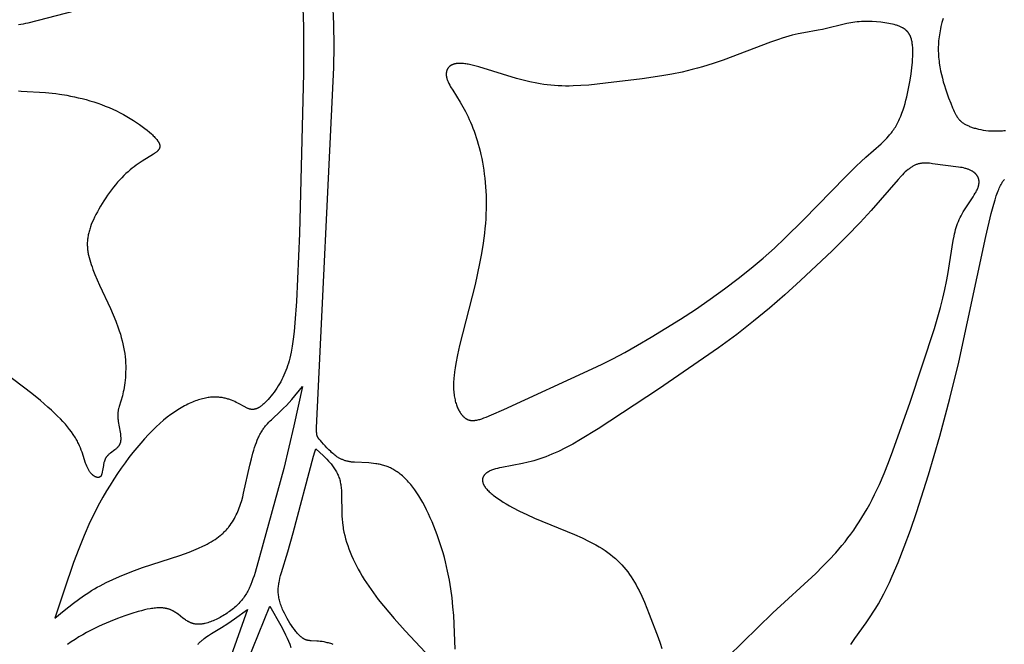
# Model space of a CAD drawing. Extents: x -190 to 200, y -197 to 228.
# Drawn here: x -162 to -154, y -111 to -106 of the extents above; entities that cross this region are included whole.
import ezdxf

# ---------------------------------------------------------------- set-up
doc = ezdxf.new("R2010")
doc.units = 0
doc.header["$MEASUREMENT"] = 0
doc.layers.add('DV1_LAYER_1', color=7, linetype='CONTINUOUS')

msp = doc.modelspace()

# ---------------------------------------------------------------- linework, layer by layer
at = {"layer": 'DV1_LAYER_1', "color": 5, "linetype": 'Continuous'}
for points in [[(-161.6854, -106.5113), (-161.6654, -106.5081), (-161.6463, -106.5046), (-161.6278, -106.5007), (-161.6094, -106.4964), (-161.012, -106.3434)], [(-159.4559, -106.3821), (-159.4521, -106.5274), (-159.4516, -106.8932), (-159.4819, -108.1487), (-159.5057, -108.6821), (-159.5181, -108.8498), (-159.5249, -108.9172), (-159.5322, -108.9768), (-159.5402, -109.0307), (-159.549, -109.0798), (-159.5538, -109.1028), (-159.5589, -109.1248), (-159.5642, -109.146), (-159.5699, -109.1663), (-159.576, -109.186), (-159.5824, -109.205), (-159.5892, -109.2234), (-159.5964, -109.2414), (-159.604, -109.259), (-159.6121, -109.2763), (-159.6207, -109.2934), (-159.6298, -109.3103), (-159.6394, -109.3271), (-159.6495, -109.3438), (-159.66, -109.3602), (-159.6709, -109.3764), (-159.682, -109.3921), (-159.6934, -109.4074), (-159.705, -109.4221), (-159.7166, -109.4362), (-159.7284, -109.4495), (-159.7401, -109.4621), (-159.7459, -109.4681), (-159.7517, -109.4738), (-159.7575, -109.4793), (-159.7632, -109.4845), (-159.7689, -109.4895), (-159.7746, -109.4942), (-159.7802, -109.4986), (-159.7857, -109.5028), (-159.7911, -109.5066), (-159.7965, -109.5101), (-159.7991, -109.5118), (-159.8017, -109.5133), (-159.8043, -109.5148), (-159.8069, -109.5162), (-159.8094, -109.5175), (-159.8119, -109.5187), (-159.8144, -109.5199), (-159.8169, -109.5209), (-159.8193, -109.5219), (-159.8218, -109.5228), (-159.8242, -109.5236), (-159.8265, -109.5244), (-159.8289, -109.5251), (-159.8313, -109.5256), (-159.8336, -109.5262), (-159.8359, -109.5266), (-159.8382, -109.527), (-159.8405, -109.5273), (-159.8427, -109.5276), (-159.845, -109.5277), (-159.8472, -109.5279), (-159.8494, -109.5279), (-159.8517, -109.5279), (-159.8539, -109.5278), (-159.8561, -109.5277), (-159.8583, -109.5275), (-159.8605, -109.5273), (-159.8626, -109.5269), (-159.8648, -109.5266), (-159.867, -109.5262), (-159.8691, -109.5257), (-159.8713, -109.5252), (-159.8735, -109.5246), (-159.8756, -109.524), (-159.8778, -109.5234), (-159.88, -109.5227), (-159.8843, -109.5211), (-159.8886, -109.5194), (-159.893, -109.5176), (-159.8974, -109.5156), (-159.9018, -109.5135), (-159.9063, -109.5112), (-159.966, -109.4782), (-159.9775, -109.4724), (-159.9895, -109.4666), (-160.0021, -109.4611), (-160.0152, -109.4558), (-160.0219, -109.4532), (-160.0288, -109.4508), (-160.0358, -109.4484), (-160.043, -109.4462), (-160.0503, -109.4441), (-160.0578, -109.4421), (-160.0654, -109.4403), (-160.0732, -109.4386), (-160.0812, -109.437), (-160.0892, -109.4356), (-160.0975, -109.4344), (-160.1059, -109.4334), (-160.1145, -109.4326), (-160.1232, -109.4319), (-160.1321, -109.4315), (-160.1412, -109.4313), (-160.1504, -109.4314), (-160.1598, -109.4317), (-160.1694, -109.4322), (-160.1791, -109.433), (-160.189, -109.434), (-160.1991, -109.4353), (-160.2094, -109.437), (-160.2199, -109.4389), (-160.2305, -109.4411), (-160.2414, -109.4436), (-160.2524, -109.4464), (-160.2635, -109.4495), (-160.2748, -109.453), (-160.2863, -109.4568), (-160.298, -109.4609), (-160.3098, -109.4654), (-160.3218, -109.4702), (-160.3339, -109.4754), (-160.3462, -109.481), (-160.3586, -109.4869), (-160.3712, -109.4932), (-160.3839, -109.4999), (-160.3967, -109.507), (-160.4098, -109.5145), (-160.4229, -109.5224), (-160.4362, -109.5307), (-160.4632, -109.5485), (-160.4907, -109.5681), (-160.5187, -109.5895), (-160.5472, -109.6127), (-160.5761, -109.6378), (-160.6055, -109.6648), (-160.6354, -109.6937), (-160.6655, -109.7246), (-160.696, -109.7573), (-160.7266, -109.7918), (-160.7573, -109.8279), (-160.788, -109.8656), (-160.8186, -109.9049), (-160.849, -109.9455), (-160.8791, -109.9875), (-160.9089, -110.0307), (-160.9383, -110.0752), (-160.9671, -110.1207), (-160.9953, -110.1672), (-161.0228, -110.2147), (-161.0495, -110.2631), (-161.0753, -110.3122), (-161.1002, -110.362), (-161.1242, -110.4125), (-161.1697, -110.5153), (-161.2122, -110.6201), (-161.2524, -110.7267), (-161.3274, -110.9438), (-161.3985, -111.1636), (-161.3266, -111.1042), (-161.2526, -111.0457), (-161.2141, -111.017), (-161.1743, -110.989), (-161.1329, -110.9617), (-161.1115, -110.9483), (-161.0896, -110.9351), (-161.0672, -110.9222), (-161.0442, -110.9095), (-160.9963, -110.8847), (-160.9458, -110.8605), (-160.8923, -110.8369), (-160.8356, -110.8136), (-160.7754, -110.7907), (-160.7114, -110.7678), (-160.4209, -110.6729), (-160.3462, -110.6458), (-160.3097, -110.6313), (-160.274, -110.6161), (-160.2394, -110.6), (-160.2226, -110.5917), (-160.2061, -110.5831), (-160.19, -110.5743), (-160.1743, -110.5652), (-160.1591, -110.5559), (-160.1442, -110.5463), (-160.1299, -110.5365), (-160.1161, -110.5263), (-160.1028, -110.5159), (-160.0964, -110.5105), (-160.0901, -110.5051), (-160.084, -110.4996), (-160.078, -110.494), (-160.0722, -110.4884), (-160.0665, -110.4826), (-160.0609, -110.4768), (-160.0555, -110.471), (-160.0502, -110.465), (-160.045, -110.459), (-160.04, -110.4529), (-160.0351, -110.4468), (-160.0256, -110.4344), (-160.0167, -110.4217), (-160.0082, -110.4088), (-160.0001, -110.3957), (-159.9925, -110.3824), (-159.9853, -110.3689), (-159.9784, -110.3553), (-159.972, -110.3415), (-159.9659, -110.3276), (-159.9601, -110.3136), (-159.9547, -110.2994), (-159.9495, -110.2852), (-159.9446, -110.2709), (-159.9356, -110.2422), (-159.9275, -110.2133), (-159.9202, -110.1844), (-159.8719, -109.9652), (-159.8598, -109.9162), (-159.8473, -109.87), (-159.8408, -109.848), (-159.8342, -109.8268), (-159.8273, -109.8065), (-159.8202, -109.787), (-159.8129, -109.7683), (-159.8053, -109.7505), (-159.8013, -109.742), (-159.7974, -109.7337), (-159.7933, -109.7256), (-159.7891, -109.7178), (-159.7849, -109.7102), (-159.7806, -109.7028), (-159.7762, -109.6957), (-159.7718, -109.6888), (-159.7672, -109.682), (-159.7626, -109.6755), (-159.758, -109.6691), (-159.7532, -109.663), (-159.7485, -109.6569), (-159.7436, -109.6511), (-159.7338, -109.6398), (-159.7237, -109.6289), (-159.7135, -109.6185), (-159.7031, -109.6084), (-159.6282, -109.5397), (-159.6066, -109.5185), (-159.5852, -109.4962), (-159.5638, -109.4729), (-159.5425, -109.4488), (-159.4578, -109.3473), (-159.5257, -109.6559), (-159.606, -109.9904), (-159.7953, -110.683), (-159.8305, -110.805), (-159.8387, -110.8312), (-159.847, -110.8559), (-159.8553, -110.8792), (-159.864, -110.9013), (-159.8685, -110.9119), (-159.873, -110.9223), (-159.8777, -110.9324), (-159.8826, -110.9423), (-159.8876, -110.9519), (-159.8928, -110.9614), (-159.8981, -110.9706), (-159.9037, -110.9797), (-159.9095, -110.9886), (-159.9155, -110.9973), (-159.9218, -111.006), (-159.9283, -111.0145), (-159.9351, -111.0229), (-159.9422, -111.0312), (-159.9496, -111.0395), (-159.9574, -111.0477), (-159.9655, -111.0558), (-159.9739, -111.0639), (-159.9826, -111.0719), (-159.9916, -111.0799), (-160.0008, -111.0877), (-160.0103, -111.0955), (-160.02, -111.1031), (-160.03, -111.1105), (-160.0401, -111.1179), (-160.0504, -111.125), (-160.0608, -111.132), (-160.0713, -111.1388), (-160.082, -111.1453), (-160.0928, -111.1517), (-160.1036, -111.1578), (-160.1145, -111.1636), (-160.1254, -111.1692), (-160.1363, -111.1746), (-160.1472, -111.1796), (-160.1581, -111.1843), (-160.1689, -111.1887), (-160.1796, -111.1928), (-160.1903, -111.1965), (-160.2009, -111.1998), (-160.2113, -111.2028), (-160.2216, -111.2054), (-160.2267, -111.2066), (-160.2318, -111.2076), (-160.2368, -111.2085), (-160.2417, -111.2094), (-160.2466, -111.2101), (-160.2515, -111.2107), (-160.2562, -111.2112), (-160.261, -111.2116), (-160.2656, -111.2119), (-160.2703, -111.212), (-160.2748, -111.2121), (-160.2793, -111.212), (-160.2837, -111.2118), (-160.288, -111.2115), (-160.2923, -111.2111), (-160.2965, -111.2105), (-160.3006, -111.2099), (-160.3047, -111.2091), (-160.3087, -111.2083), (-160.3127, -111.2073), (-160.3166, -111.2062), (-160.3205, -111.2051), (-160.3243, -111.2039), (-160.328, -111.2025), (-160.3317, -111.2011), (-160.3354, -111.1996), (-160.339, -111.1981), (-160.3426, -111.1964), (-160.3461, -111.1947), (-160.3496, -111.193), (-160.3531, -111.1911), (-160.3565, -111.1892), (-160.3633, -111.1853), (-160.37, -111.1811), (-160.3765, -111.1767), (-160.383, -111.1722), (-160.3958, -111.1629), (-160.4337, -111.1338), (-160.4466, -111.1245), (-160.4532, -111.12), (-160.4599, -111.1157), (-160.4667, -111.1115), (-160.4736, -111.1076), (-160.4772, -111.1057), (-160.4807, -111.1039), (-160.4843, -111.1022), (-160.488, -111.1005), (-160.4917, -111.0989), (-160.4954, -111.0973), (-160.4992, -111.0958), (-160.503, -111.0945), (-160.5069, -111.0932), (-160.5109, -111.092), (-160.5148, -111.0908), (-160.5189, -111.0898), (-160.523, -111.0888), (-160.5271, -111.0879), (-160.5313, -111.0871), (-160.5356, -111.0864), (-160.5399, -111.0857), (-160.5443, -111.0851), (-160.5487, -111.0846), (-160.5531, -111.0842), (-160.5622, -111.0836), (-160.5715, -111.0832), (-160.5809, -111.0832), (-160.5906, -111.0834), (-160.6005, -111.0839), (-160.6105, -111.0846), (-160.6208, -111.0857), (-160.6312, -111.0869), (-160.6419, -111.0885), (-160.6527, -111.0902), (-160.675, -111.0944), (-160.698, -111.0996), (-160.7218, -111.1055), (-160.7463, -111.1123), (-160.7975, -111.128), (-160.8516, -111.1463), (-160.9083, -111.1669), (-160.9672, -111.1899), (-161.0276, -111.2156), (-161.0581, -111.2295), (-161.0888, -111.2442), (-161.1196, -111.2597), (-161.1503, -111.2761), (-161.1809, -111.2933), (-161.2114, -111.3114), (-161.2416, -111.3305), (-161.2714, -111.3505), (-161.3009, -111.3715)], [(-158.2629, -111.4061), (-158.2667, -111.276), (-158.2742, -111.1421), (-158.2799, -111.0739), (-158.2873, -111.0049), (-158.2965, -110.9353), (-158.3079, -110.8651), (-158.3217, -110.7943), (-158.3295, -110.7587), (-158.3381, -110.7231), (-158.3474, -110.6873), (-158.3574, -110.6516), (-158.3792, -110.5805), (-158.4034, -110.5105), (-158.4295, -110.4424), (-158.4432, -110.4094), (-158.4573, -110.3771), (-158.4718, -110.3457), (-158.4865, -110.3152), (-158.5015, -110.2858), (-158.5167, -110.2575), (-158.5322, -110.2305), (-158.5477, -110.2048), (-158.5634, -110.1806), (-158.5792, -110.1577), (-158.5951, -110.1363), (-158.6031, -110.126), (-158.6111, -110.1161), (-158.6192, -110.1066), (-158.6272, -110.0973), (-158.6354, -110.0884), (-158.6435, -110.0798), (-158.6517, -110.0715), (-158.6599, -110.0636), (-158.6681, -110.0559), (-158.6764, -110.0486), (-158.6847, -110.0415), (-158.693, -110.0347), (-158.7014, -110.0283), (-158.7098, -110.0221), (-158.7183, -110.0162), (-158.7267, -110.0106), (-158.7352, -110.0053), (-158.7438, -110.0002), (-158.7523, -109.9954), (-158.761, -109.9909), (-158.7696, -109.9867), (-158.7783, -109.9827), (-158.787, -109.979), (-158.7957, -109.9755), (-158.8045, -109.9723), (-158.8134, -109.9693), (-158.8222, -109.9665), (-158.8311, -109.964), (-158.8401, -109.9617), (-158.849, -109.9597), (-158.8579, -109.9578), (-158.8669, -109.9561), (-158.8759, -109.9545), (-158.8848, -109.9532), (-158.9027, -109.9509), (-158.9204, -109.9491), (-158.938, -109.9477), (-159.0524, -109.9421), (-159.0669, -109.9408), (-159.0739, -109.94), (-159.0807, -109.9391), (-159.0875, -109.9381), (-159.094, -109.9369), (-159.1004, -109.9357), (-159.1066, -109.9343), (-159.1127, -109.9328), (-159.1186, -109.9312), (-159.1244, -109.9295), (-159.1301, -109.9276), (-159.1357, -109.9257), (-159.1411, -109.9237), (-159.1464, -109.9215), (-159.1515, -109.9193), (-159.1566, -109.917), (-159.1616, -109.9146), (-159.1664, -109.9121), (-159.1712, -109.9095), (-159.1759, -109.9069), (-159.1805, -109.9041), (-159.185, -109.9013), (-159.1894, -109.8984), (-159.1937, -109.8955), (-159.198, -109.8924), (-159.2064, -109.8862), (-159.2146, -109.8797), (-159.2225, -109.8729), (-159.2304, -109.866), (-159.2381, -109.8589), (-159.2533, -109.8443), (-159.268, -109.8293), (-159.2821, -109.8144), (-159.2953, -109.7997), (-159.3074, -109.7856), (-159.3183, -109.7725), (-159.3278, -109.7606), (-159.3356, -109.7503), (-159.3381, -109.7468), (-159.3389, -109.7457), (-159.3396, -109.7445), (-159.3403, -109.7433), (-159.341, -109.7421), (-159.3417, -109.7409), (-159.342, -109.7402), (-159.3423, -109.7396), (-159.3426, -109.7389), (-159.3429, -109.7382), (-159.3432, -109.7375), (-159.3435, -109.7368), (-159.3438, -109.736), (-159.344, -109.7353), (-159.3445, -109.7337), (-159.345, -109.7319), (-159.3455, -109.7301), (-159.3459, -109.7282), (-159.3463, -109.7261), (-159.3466, -109.7239), (-159.347, -109.7215), (-159.3473, -109.7189), (-159.3478, -109.7133), (-159.3482, -109.7069), (-159.3485, -109.6997), (-159.3487, -109.6915), (-159.3486, -109.672), (-159.3471, -109.6182), (-159.2127, -106.8481), (-159.2111, -106.6773), (-159.2134, -106.5069), (-159.2202, -106.3308)], [(-154.4395, -106.4646), (-154.4484, -106.4961), (-154.4563, -106.5277), (-154.4597, -106.5436), (-154.4629, -106.5595), (-154.4658, -106.5754), (-154.4684, -106.5913), (-154.4707, -106.6072), (-154.4726, -106.6232), (-154.4742, -106.6391), (-154.4755, -106.655), (-154.4764, -106.671), (-154.4769, -106.6869), (-154.4771, -106.7028), (-154.4769, -106.7187), (-154.4763, -106.7346), (-154.4754, -106.7504), (-154.4743, -106.7662), (-154.4728, -106.7818), (-154.471, -106.7974), (-154.469, -106.813), (-154.4642, -106.8437), (-154.4585, -106.8739), (-154.4521, -106.9035), (-154.445, -106.9324), (-154.4374, -106.9605), (-154.4293, -106.9878), (-154.4211, -107.014), (-154.4126, -107.0393), (-154.3957, -107.0862), (-154.3796, -107.1277), (-154.365, -107.1635), (-154.3582, -107.1793), (-154.3515, -107.1938), (-154.3449, -107.2072), (-154.3416, -107.2135), (-154.3383, -107.2195), (-154.3349, -107.2252), (-154.3315, -107.2307), (-154.3281, -107.236), (-154.3246, -107.2411), (-154.3211, -107.2459), (-154.3174, -107.2505), (-154.3137, -107.255), (-154.3098, -107.2593), (-154.3079, -107.2614), (-154.3059, -107.2634), (-154.3038, -107.2654), (-154.3018, -107.2673), (-154.2997, -107.2693), (-154.2975, -107.2711), (-154.2954, -107.273), (-154.2932, -107.2748), (-154.2886, -107.2784), (-154.2839, -107.2818), (-154.279, -107.2851), (-154.2739, -107.2883), (-154.2686, -107.2915), (-154.2631, -107.2945), (-154.2573, -107.2975), (-154.2513, -107.3005), (-154.2451, -107.3034), (-154.2386, -107.3063), (-154.2318, -107.3091), (-154.2248, -107.3119), (-154.2176, -107.3146), (-154.2102, -107.3172), (-154.2025, -107.3197), (-154.1946, -107.3222), (-154.1865, -107.3245), (-154.1782, -107.3268), (-154.1609, -107.331), (-154.1428, -107.3348), (-154.124, -107.3381), (-154.1045, -107.3408), (-154.0843, -107.3429), (-154.0634, -107.3444), (-154.042, -107.3452), (-154.0199, -107.3452), (-154.0087, -107.345), (-153.9974, -107.3445), (-153.9859, -107.3438), (-153.9744, -107.3429), (-153.9627, -107.3418), (-153.9509, -107.3404)], [(-161.6856, -107.0307), (-161.6646, -107.0327), (-161.474, -107.0443), (-161.4201, -107.0493), (-161.3923, -107.0525), (-161.3638, -107.0564), (-161.3056, -107.0658), (-161.2759, -107.0714), (-161.2459, -107.0776), (-161.2157, -107.0844), (-161.1854, -107.0918), (-161.1549, -107.0999), (-161.1245, -107.1086), (-161.0941, -107.118), (-161.0639, -107.128), (-161.0338, -107.1387), (-161.004, -107.1501), (-160.9746, -107.1621), (-160.9455, -107.1749), (-160.9169, -107.1883), (-160.8889, -107.2023), (-160.8615, -107.2169), (-160.8348, -107.2318), (-160.809, -107.2471), (-160.7841, -107.2626), (-160.7602, -107.2782), (-160.7374, -107.2938), (-160.7157, -107.3093), (-160.6954, -107.3247), (-160.6764, -107.3398), (-160.6588, -107.3545), (-160.6428, -107.3687), (-160.6354, -107.3756), (-160.6284, -107.3823), (-160.6219, -107.3889), (-160.6157, -107.3953), (-160.6101, -107.4015), (-160.6049, -107.4076), (-160.6001, -107.4134), (-160.5958, -107.419), (-160.5939, -107.4217), (-160.592, -107.4243), (-160.5902, -107.427), (-160.5886, -107.4296), (-160.5871, -107.4321), (-160.5857, -107.4346), (-160.5843, -107.437), (-160.5831, -107.4394), (-160.582, -107.4418), (-160.581, -107.4441), (-160.5801, -107.4464), (-160.5793, -107.4487), (-160.579, -107.4498), (-160.5786, -107.4509), (-160.5783, -107.452), (-160.578, -107.4531), (-160.5778, -107.4541), (-160.5775, -107.4552), (-160.5773, -107.4563), (-160.5771, -107.4573), (-160.577, -107.4584), (-160.5768, -107.4594), (-160.5767, -107.4604), (-160.5766, -107.4615), (-160.5765, -107.4625), (-160.5765, -107.4635), (-160.5765, -107.4645), (-160.5765, -107.4655), (-160.5765, -107.4664), (-160.5765, -107.4674), (-160.5766, -107.4684), (-160.5767, -107.4694), (-160.5768, -107.4703), (-160.5769, -107.4713), (-160.5771, -107.4722), (-160.5772, -107.4732), (-160.5774, -107.4741), (-160.5777, -107.475), (-160.5779, -107.476), (-160.5782, -107.4769), (-160.5784, -107.4778), (-160.5787, -107.4787), (-160.5791, -107.4796), (-160.5794, -107.4805), (-160.5798, -107.4814), (-160.5802, -107.4823), (-160.5806, -107.4832), (-160.581, -107.484), (-160.5814, -107.4849), (-160.5819, -107.4858), (-160.5824, -107.4867), (-160.5829, -107.4875), (-160.5834, -107.4884), (-160.584, -107.4892), (-160.5851, -107.4909), (-160.5863, -107.4926), (-160.5876, -107.4943), (-160.589, -107.496), (-160.5904, -107.4977), (-160.5919, -107.4993), (-160.5935, -107.501), (-160.5952, -107.5026), (-160.5969, -107.5043), (-160.5987, -107.5059), (-160.6005, -107.5075), (-160.6044, -107.5108), (-160.6085, -107.5141), (-160.6129, -107.5173), (-160.6175, -107.5207), (-160.6274, -107.5274), (-160.7156, -107.583), (-160.7456, -107.603), (-160.7611, -107.6139), (-160.7769, -107.6255), (-160.7929, -107.6378), (-160.8091, -107.6509), (-160.8255, -107.6647), (-160.842, -107.6794), (-160.8585, -107.695), (-160.875, -107.7115), (-160.8915, -107.729), (-160.9079, -107.7473), (-160.9242, -107.7664), (-160.9402, -107.7862), (-160.956, -107.8066), (-160.9715, -107.8274), (-160.9866, -107.8487), (-161.0013, -107.8702), (-161.0155, -107.8919), (-161.0292, -107.9137), (-161.0423, -107.9355), (-161.0548, -107.9571), (-161.0666, -107.9785), (-161.0777, -107.9997), (-161.088, -108.0204), (-161.0974, -108.0406), (-161.106, -108.0602), (-161.1137, -108.0792), (-161.1205, -108.0978), (-161.1236, -108.1069), (-161.1265, -108.1159), (-161.1292, -108.1249), (-161.1316, -108.1337), (-161.1339, -108.1424), (-161.1359, -108.1511), (-161.1378, -108.1597), (-161.1394, -108.1683), (-161.1408, -108.1768), (-161.1421, -108.1852), (-161.1431, -108.1936), (-161.1439, -108.202), (-161.1446, -108.2103), (-161.145, -108.2187), (-161.1452, -108.227), (-161.1453, -108.2353), (-161.1452, -108.2437), (-161.1448, -108.252), (-161.1443, -108.2604), (-161.1436, -108.2688), (-161.1427, -108.2772), (-161.1416, -108.2856), (-161.1404, -108.2941), (-161.1389, -108.3027), (-161.1373, -108.3113), (-161.1355, -108.32), (-161.1313, -108.3376), (-161.1265, -108.3556), (-161.121, -108.3738), (-161.1149, -108.3924), (-161.1083, -108.4113), (-161.1011, -108.4306), (-161.0852, -108.4701), (-161.0486, -108.5533), (-160.964, -108.7376), (-160.9427, -108.7868), (-160.9224, -108.8369), (-160.9034, -108.8875), (-160.8947, -108.9129), (-160.8864, -108.9384), (-160.8788, -108.9639), (-160.8719, -108.9894), (-160.8657, -109.0148), (-160.8604, -109.0401), (-160.8558, -109.0653), (-160.8521, -109.0904), (-160.8492, -109.1152), (-160.847, -109.1398), (-160.8455, -109.1639), (-160.8446, -109.1877), (-160.8444, -109.211), (-160.8448, -109.2338), (-160.8457, -109.2561), (-160.8471, -109.2777), (-160.8489, -109.2985), (-160.8511, -109.3187), (-160.8537, -109.338), (-160.8566, -109.3565), (-160.8598, -109.374), (-160.8633, -109.3906), (-160.8669, -109.4062), (-160.8707, -109.4208), (-160.8963, -109.5053), (-160.8991, -109.5161), (-160.9004, -109.5214), (-160.9016, -109.5268), (-160.9027, -109.5321), (-160.9037, -109.5375), (-160.9046, -109.543), (-160.9053, -109.5485), (-160.9059, -109.554), (-160.9064, -109.5597), (-160.9067, -109.5654), (-160.9069, -109.5712), (-160.9069, -109.5772), (-160.9067, -109.5832), (-160.9064, -109.5895), (-160.9059, -109.5958), (-160.9052, -109.6022), (-160.9044, -109.6088), (-160.9025, -109.6222), (-160.8878, -109.7058), (-160.8858, -109.7194), (-160.885, -109.7261), (-160.8843, -109.7327), (-160.8838, -109.7392), (-160.8834, -109.7456), (-160.8832, -109.7518), (-160.8832, -109.7579), (-160.8832, -109.7609), (-160.8834, -109.7639), (-160.8835, -109.7668), (-160.8837, -109.7697), (-160.884, -109.7726), (-160.8844, -109.7753), (-160.8848, -109.7781), (-160.8852, -109.7808), (-160.8858, -109.7835), (-160.8864, -109.7861), (-160.887, -109.7886), (-160.8878, -109.7911), (-160.8886, -109.7936), (-160.8895, -109.796), (-160.8904, -109.7983), (-160.8914, -109.8006), (-160.8925, -109.8029), (-160.8936, -109.8051), (-160.8948, -109.8073), (-160.8961, -109.8094), (-160.8974, -109.8115), (-160.8988, -109.8135), (-160.9002, -109.8155), (-160.9017, -109.8175), (-160.9032, -109.8194), (-160.9048, -109.8213), (-160.9064, -109.8231), (-160.9081, -109.825), (-160.9098, -109.8268), (-160.9115, -109.8286), (-160.9151, -109.832), (-160.9188, -109.8354), (-160.9226, -109.8387), (-160.9265, -109.8419), (-160.9305, -109.8451), (-160.9637, -109.8698), (-160.9678, -109.873), (-160.9718, -109.8763), (-160.9756, -109.8797), (-160.9794, -109.8831), (-160.9831, -109.8866), (-160.9849, -109.8884), (-160.9866, -109.8903), (-160.9883, -109.8922), (-160.99, -109.8941), (-160.9916, -109.896), (-160.9932, -109.898), (-160.9947, -109.9), (-160.9962, -109.902), (-160.9976, -109.9041), (-160.999, -109.9063), (-161.0003, -109.9084), (-161.0016, -109.9107), (-161.0028, -109.9129), (-161.004, -109.9152), (-161.0051, -109.9176), (-161.0062, -109.9199), (-161.0072, -109.9223), (-161.0082, -109.9248), (-161.0091, -109.9272), (-161.01, -109.9297), (-161.0117, -109.9348), (-161.0133, -109.9399), (-161.0147, -109.9451), (-161.016, -109.9504), (-161.0172, -109.9557), (-161.0193, -109.9664), (-161.0259, -110.0077), (-161.0275, -110.0171), (-161.0284, -110.0216), (-161.0294, -110.0259), (-161.0304, -110.03), (-161.0315, -110.0339), (-161.0321, -110.0358), (-161.0327, -110.0376), (-161.0333, -110.0394), (-161.034, -110.0411), (-161.0347, -110.0428), (-161.0354, -110.0444), (-161.0362, -110.0459), (-161.0365, -110.0466), (-161.0369, -110.0474), (-161.0374, -110.0481), (-161.0378, -110.0487), (-161.0382, -110.0494), (-161.0386, -110.0501), (-161.0391, -110.0507), (-161.0395, -110.0513), (-161.04, -110.0519), (-161.0405, -110.0525), (-161.041, -110.053), (-161.0415, -110.0536), (-161.042, -110.0541), (-161.0425, -110.0546), (-161.043, -110.0551), (-161.0436, -110.0556), (-161.0441, -110.056), (-161.0447, -110.0564), (-161.0453, -110.0569), (-161.0458, -110.0572), (-161.0464, -110.0576), (-161.047, -110.058), (-161.0476, -110.0583), (-161.0483, -110.0586), (-161.0489, -110.0589), (-161.0495, -110.0592), (-161.0501, -110.0595), (-161.0508, -110.0597), (-161.0515, -110.06), (-161.0521, -110.0602), (-161.0528, -110.0604), (-161.0535, -110.0606), (-161.0542, -110.0607), (-161.0548, -110.0609), (-161.0555, -110.061), (-161.0563, -110.0611), (-161.057, -110.0612), (-161.0577, -110.0613), (-161.0584, -110.0613), (-161.0592, -110.0614), (-161.0599, -110.0614), (-161.0606, -110.0614), (-161.0614, -110.0614), (-161.0622, -110.0614), (-161.0629, -110.0613), (-161.0637, -110.0613), (-161.0645, -110.0612), (-161.0653, -110.0611), (-161.066, -110.061), (-161.0668, -110.0608), (-161.0676, -110.0607), (-161.0684, -110.0605), (-161.0692, -110.0604), (-161.07, -110.0602), (-161.0717, -110.0598), (-161.0733, -110.0593), (-161.075, -110.0587), (-161.0767, -110.0581), (-161.0784, -110.0574), (-161.0801, -110.0567), (-161.0818, -110.0559), (-161.0835, -110.055), (-161.0852, -110.0541), (-161.087, -110.0531), (-161.0887, -110.0521), (-161.0905, -110.051), (-161.0922, -110.0499), (-161.094, -110.0487), (-161.0957, -110.0474), (-161.0975, -110.0461), (-161.0992, -110.0447), (-161.101, -110.0433), (-161.1028, -110.0418), (-161.1045, -110.0403), (-161.1062, -110.0387), (-161.108, -110.0371), (-161.1114, -110.0336), (-161.1148, -110.03), (-161.1182, -110.0262), (-161.1215, -110.0222), (-161.1248, -110.018), (-161.1279, -110.0136), (-161.131, -110.009), (-161.134, -110.0043), (-161.1369, -109.9993), (-161.1396, -109.9943), (-161.1423, -109.989), (-161.1449, -109.9836), (-161.1473, -109.9781), (-161.1497, -109.9724), (-161.1543, -109.9605), (-161.1587, -109.948), (-161.1866, -109.862), (-161.1925, -109.846), (-161.199, -109.8296), (-161.2061, -109.8127), (-161.2141, -109.7955), (-161.2184, -109.7868), (-161.223, -109.7779), (-161.2278, -109.769), (-161.2329, -109.76), (-161.2382, -109.7509), (-161.2438, -109.7418), (-161.2497, -109.7325), (-161.2559, -109.7232), (-161.2692, -109.7041), (-161.2838, -109.6847), (-161.2998, -109.6648), (-161.3171, -109.6443), (-161.3359, -109.6234), (-161.3561, -109.6018), (-161.378, -109.5796), (-161.4014, -109.5567), (-161.4265, -109.5332), (-161.4534, -109.5089), (-161.5126, -109.458), (-161.5794, -109.4036), (-162.1361, -108.9821)], [(-156.1259, -111.4666), (-155.7738, -111.1232), (-155.4372, -110.8133), (-155.3832, -110.7602), (-155.3307, -110.7061), (-155.2801, -110.6508), (-155.2315, -110.5938), (-155.2078, -110.5645), (-155.1847, -110.5348), (-155.1619, -110.5044), (-155.1396, -110.4733), (-155.1177, -110.4415), (-155.0962, -110.409), (-155.0751, -110.3756), (-155.0544, -110.3414), (-155.0341, -110.3062), (-155.0142, -110.2701), (-154.9947, -110.2329), (-154.9755, -110.1947), (-154.9381, -110.115), (-154.902, -110.0313), (-154.8668, -109.944), (-154.8324, -109.8535), (-154.6979, -109.4697), (-154.5071, -108.8938), (-154.4592, -108.7292), (-154.4402, -108.6558), (-154.4245, -108.5884), (-154.4114, -108.5264), (-154.4007, -108.4694), (-154.3597, -108.2044), (-154.3529, -108.169), (-154.3492, -108.1519), (-154.3453, -108.1352), (-154.341, -108.1187), (-154.3363, -108.1026), (-154.3312, -108.0867), (-154.3257, -108.0709), (-154.3197, -108.0554), (-154.3131, -108.0399), (-154.306, -108.0245), (-154.2982, -108.0092), (-154.2898, -107.9939), (-154.2808, -107.9786), (-154.2617, -107.9482), (-154.2034, -107.8604), (-154.1948, -107.8465), (-154.1868, -107.833), (-154.183, -107.8263), (-154.1795, -107.8198), (-154.1762, -107.8133), (-154.1731, -107.8069), (-154.1702, -107.8006), (-154.1676, -107.7944), (-154.1653, -107.7883), (-154.1643, -107.7853), (-154.1633, -107.7824), (-154.1624, -107.7794), (-154.1616, -107.7765), (-154.1608, -107.7736), (-154.1601, -107.7707), (-154.1595, -107.7679), (-154.159, -107.765), (-154.1585, -107.7622), (-154.1581, -107.7595), (-154.1578, -107.7567), (-154.1576, -107.754), (-154.1574, -107.7514), (-154.1573, -107.7487), (-154.1572, -107.7461), (-154.1573, -107.7435), (-154.1573, -107.7409), (-154.1575, -107.7384), (-154.1577, -107.7358), (-154.158, -107.7334), (-154.1584, -107.7309), (-154.1588, -107.7285), (-154.1593, -107.7261), (-154.1598, -107.7237), (-154.1604, -107.7213), (-154.1611, -107.719), (-154.1618, -107.7167), (-154.1626, -107.7145), (-154.1635, -107.7122), (-154.1644, -107.71), (-154.1654, -107.7078), (-154.1664, -107.7057), (-154.1675, -107.7036), (-154.1686, -107.7015), (-154.1698, -107.6994), (-154.171, -107.6974), (-154.1724, -107.6954), (-154.1737, -107.6934), (-154.1751, -107.6915), (-154.1766, -107.6895), (-154.1781, -107.6877), (-154.1797, -107.6858), (-154.1813, -107.684), (-154.183, -107.6822), (-154.1847, -107.6804), (-154.1865, -107.6786), (-154.1883, -107.6769), (-154.1902, -107.6752), (-154.1921, -107.6736), (-154.1941, -107.672), (-154.1961, -107.6704), (-154.1981, -107.6688), (-154.2002, -107.6673), (-154.2024, -107.6658), (-154.2046, -107.6643), (-154.2068, -107.6629), (-154.2091, -107.6614), (-154.2114, -107.6601), (-154.2162, -107.6574), (-154.2211, -107.6548), (-154.2262, -107.6524), (-154.2314, -107.6501), (-154.2368, -107.6479), (-154.2423, -107.6458), (-154.248, -107.6438), (-154.2538, -107.6419), (-154.2597, -107.6402), (-154.2657, -107.6385), (-154.278, -107.6354), (-154.2908, -107.6327), (-154.3039, -107.6303), (-154.3173, -107.6281), (-154.5214, -107.6016), (-154.5339, -107.6001), (-154.5462, -107.5988), (-154.5583, -107.5979), (-154.5703, -107.5973), (-154.5762, -107.5972), (-154.582, -107.5972), (-154.5879, -107.5973), (-154.5937, -107.5976), (-154.5994, -107.598), (-154.6052, -107.5986), (-154.6108, -107.5993), (-154.6165, -107.6001), (-154.6221, -107.6012), (-154.6277, -107.6024), (-154.6332, -107.6038), (-154.6387, -107.6054), (-154.6442, -107.6072), (-154.6497, -107.6092), (-154.6551, -107.6114), (-154.6605, -107.6138), (-154.6659, -107.6164), (-154.6712, -107.6191), (-154.6766, -107.6221), (-154.6819, -107.6252), (-154.6873, -107.6286), (-154.6926, -107.6321), (-154.6979, -107.6358), (-154.7033, -107.6397), (-154.7086, -107.6437), (-154.714, -107.6479), (-154.7247, -107.6569), (-154.7356, -107.6666), (-154.7466, -107.6769), (-154.7577, -107.6879), (-154.7689, -107.6995), (-154.7921, -107.7245), (-155.0016, -107.9679), (-155.0887, -108.0627), (-155.1925, -108.1694), (-155.3089, -108.2842), (-155.5568, -108.5181), (-155.6785, -108.6284), (-155.7997, -108.7341), (-155.9243, -108.8372), (-156.0563, -108.9402), (-156.1983, -109.0448), (-156.6683, -109.3684), (-157.1422, -109.6808), (-157.2794, -109.764), (-157.3414, -109.7991), (-157.3992, -109.8298), (-157.4534, -109.8566), (-157.4793, -109.8685), (-157.5045, -109.8796), (-157.5291, -109.8899), (-157.5531, -109.8994), (-157.5767, -109.9081), (-157.5998, -109.9162), (-157.6226, -109.9236), (-157.6451, -109.9303), (-157.6675, -109.9365), (-157.6897, -109.9422), (-157.7338, -109.9521), (-157.897, -109.9826), (-157.9147, -109.9863), (-157.9317, -109.9903), (-157.9477, -109.9946), (-157.9554, -109.9969), (-157.9628, -109.9992), (-157.9699, -110.0017), (-157.9768, -110.0042), (-157.9834, -110.0069), (-157.9897, -110.0097), (-157.9928, -110.0111), (-157.9958, -110.0126), (-157.9987, -110.0141), (-158.0015, -110.0157), (-158.0043, -110.0172), (-158.007, -110.0189), (-158.0096, -110.0205), (-158.0121, -110.0222), (-158.0145, -110.0239), (-158.0169, -110.0256), (-158.0192, -110.0274), (-158.0214, -110.0292), (-158.0235, -110.031), (-158.0256, -110.0329), (-158.0276, -110.0347), (-158.0294, -110.0367), (-158.0312, -110.0386), (-158.0329, -110.0406), (-158.0346, -110.0426), (-158.0361, -110.0446), (-158.0376, -110.0467), (-158.0383, -110.0477), (-158.0389, -110.0488), (-158.0396, -110.0499), (-158.0402, -110.0509), (-158.0408, -110.052), (-158.0414, -110.0531), (-158.042, -110.0542), (-158.0425, -110.0552), (-158.043, -110.0563), (-158.0435, -110.0575), (-158.044, -110.0586), (-158.0444, -110.0597), (-158.0449, -110.0608), (-158.0453, -110.0619), (-158.0456, -110.0631), (-158.046, -110.0642), (-158.0463, -110.0654), (-158.0466, -110.0666), (-158.0469, -110.0677), (-158.0472, -110.0689), (-158.0474, -110.0701), (-158.0477, -110.0713), (-158.0478, -110.0725), (-158.048, -110.0737), (-158.0482, -110.0749), (-158.0483, -110.0761), (-158.0484, -110.0773), (-158.0485, -110.0785), (-158.0485, -110.0798), (-158.0485, -110.081), (-158.0485, -110.0823), (-158.0485, -110.0835), (-158.0485, -110.0848), (-158.0484, -110.086), (-158.0483, -110.0873), (-158.0482, -110.0886), (-158.048, -110.0899), (-158.0479, -110.0912), (-158.0477, -110.0925), (-158.0474, -110.0938), (-158.0472, -110.0951), (-158.0469, -110.0964), (-158.0463, -110.0991), (-158.0456, -110.1017), (-158.0448, -110.1044), (-158.0438, -110.1072), (-158.0428, -110.1099), (-158.0417, -110.1127), (-158.0404, -110.1155), (-158.0391, -110.1183), (-158.0376, -110.1211), (-158.0361, -110.124), (-158.0344, -110.1269), (-158.0326, -110.1298), (-158.0308, -110.1327), (-158.0288, -110.1357), (-158.0267, -110.1387), (-158.0244, -110.1417), (-158.0221, -110.1447), (-158.0197, -110.1477), (-158.0171, -110.1508), (-158.0145, -110.1539), (-158.0088, -110.1601), (-158.0026, -110.1664), (-157.996, -110.1728), (-157.989, -110.1793), (-157.9815, -110.1858), (-157.9737, -110.1924), (-157.9654, -110.1991), (-157.9476, -110.2126), (-157.9283, -110.2263), (-157.9076, -110.2401), (-157.8855, -110.2541), (-157.8622, -110.2682), (-157.8378, -110.2823), (-157.8122, -110.2964), (-157.7582, -110.3247), (-157.7008, -110.3526), (-157.6408, -110.3799), (-157.3281, -110.5094), (-157.2686, -110.5354), (-157.2121, -110.5621), (-157.1852, -110.5758), (-157.1593, -110.5897), (-157.1346, -110.6039), (-157.1109, -110.6184), (-157.0883, -110.6332), (-157.0667, -110.6483), (-157.0461, -110.6638), (-157.0263, -110.6797), (-157.0075, -110.6959), (-156.9895, -110.7125), (-156.9722, -110.7295), (-156.9557, -110.747), (-156.9399, -110.7648), (-156.9247, -110.7832), (-156.9102, -110.802), (-156.8962, -110.8212), (-156.8828, -110.841), (-156.8698, -110.8612), (-156.8572, -110.882), (-156.8451, -110.9033), (-156.8333, -110.925), (-156.8219, -110.9471), (-156.8001, -110.9922), (-156.7796, -111.0383), (-156.7413, -111.132), (-156.6721, -111.3154), (-156.6566, -111.3593), (-156.6425, -111.4024)], [(-155.163, -111.3713), (-155.1527, -111.3553), (-155.1417, -111.339), (-155.1299, -111.3221), (-155.0408, -111.1997), (-155.005, -111.1466), (-154.9861, -111.117), (-154.9665, -111.0851), (-154.9464, -111.0507), (-154.9256, -111.0137), (-154.9044, -110.9738), (-154.8826, -110.931), (-154.8604, -110.8849), (-154.8377, -110.8355), (-154.7912, -110.7265), (-154.7435, -110.6054), (-154.6953, -110.4742), (-154.6471, -110.335), (-154.5527, -110.0406), (-154.4646, -109.7385), (-154.3862, -109.4426), (-154.317, -109.1573), (-154.1039, -108.1733), (-154.0614, -107.9928), (-154.0413, -107.9179), (-154.0316, -107.8847), (-154.022, -107.8546), (-154.0125, -107.8276), (-154.0078, -107.8152), (-154.0031, -107.8035), (-153.9985, -107.7926), (-153.9938, -107.7823), (-153.9892, -107.7727), (-153.9845, -107.7638), (-153.9798, -107.7554), (-153.9775, -107.7515), (-153.9751, -107.7477), (-153.9728, -107.7441), (-153.9704, -107.7406), (-153.968, -107.7372), (-153.9656, -107.734), (-153.9633, -107.7309), (-153.9608, -107.7279), (-153.9584, -107.7251)], [(-159.2191, -111.3696), (-159.2286, -111.3663), (-159.2379, -111.3634), (-159.247, -111.3606), (-159.2559, -111.3582), (-159.2646, -111.356), (-159.2731, -111.354), (-159.2814, -111.3522), (-159.2895, -111.3506), (-159.3049, -111.348), (-159.3195, -111.3461), (-159.3332, -111.3447), (-159.346, -111.3437), (-159.3898, -111.3414), (-159.3994, -111.3407), (-159.404, -111.3402), (-159.4086, -111.3395), (-159.413, -111.3388), (-159.4175, -111.3379), (-159.4197, -111.3375), (-159.4219, -111.3369), (-159.424, -111.3364), (-159.4262, -111.3358), (-159.4284, -111.3351), (-159.4305, -111.3344), (-159.4327, -111.3336), (-159.4348, -111.3328), (-159.437, -111.332), (-159.4392, -111.3311), (-159.4413, -111.3301), (-159.4435, -111.3291), (-159.4456, -111.328), (-159.4478, -111.3268), (-159.45, -111.3256), (-159.4522, -111.3243), (-159.4544, -111.3229), (-159.4566, -111.3215), (-159.4589, -111.32), (-159.4611, -111.3184), (-159.4634, -111.3167), (-159.4657, -111.315), (-159.4703, -111.3113), (-159.4751, -111.3072), (-159.4799, -111.3028), (-159.4848, -111.298), (-159.4899, -111.2928), (-159.4951, -111.2872), (-159.5004, -111.2812), (-159.5059, -111.2748), (-159.5114, -111.2681), (-159.5227, -111.2537), (-159.5342, -111.238), (-159.5457, -111.2212), (-159.5572, -111.2035), (-159.5686, -111.185), (-159.5797, -111.1658), (-159.5903, -111.1461), (-159.6005, -111.1259), (-159.61, -111.1055), (-159.6144, -111.0952), (-159.6187, -111.085), (-159.6227, -111.0747), (-159.6265, -111.0644), (-159.6301, -111.0542), (-159.6334, -111.044), (-159.6364, -111.0339), (-159.6391, -111.0239), (-159.6415, -111.0139), (-159.6436, -111.0041), (-159.6453, -110.9944), (-159.6467, -110.9849), (-159.6478, -110.9754), (-159.6485, -110.966), (-159.649, -110.9566), (-159.6491, -110.9473), (-159.649, -110.938), (-159.6486, -110.9286), (-159.6479, -110.9192), (-159.6469, -110.9098), (-159.6456, -110.9003), (-159.6442, -110.8906), (-159.6424, -110.8809), (-159.6404, -110.871), (-159.6358, -110.8507), (-159.6303, -110.8295), (-159.624, -110.8073), (-159.573, -110.643), (-159.531, -110.4961), (-159.3723, -109.8948), (-159.3617, -109.86), (-159.3538, -109.8365), (-159.2952, -109.8909), (-159.2811, -109.9047), (-159.2674, -109.9188), (-159.2541, -109.9331), (-159.2414, -109.9477), (-159.2353, -109.9551), (-159.2293, -109.9626), (-159.2234, -109.9702), (-159.2178, -109.9779), (-159.2123, -109.9857), (-159.2071, -109.9936), (-159.202, -110.0015), (-159.1972, -110.0097), (-159.1926, -110.0179), (-159.1882, -110.0262), (-159.1841, -110.0347), (-159.1802, -110.0433), (-159.1766, -110.052), (-159.1732, -110.0609), (-159.1701, -110.0699), (-159.1674, -110.0791), (-159.1649, -110.0885), (-159.1627, -110.098), (-159.1607, -110.1076), (-159.159, -110.1174), (-159.1576, -110.1273), (-159.1563, -110.1374), (-159.1553, -110.1476), (-159.1544, -110.158), (-159.1531, -110.1791), (-159.1524, -110.2007), (-159.1511, -110.3394), (-159.1501, -110.3638), (-159.1486, -110.3886), (-159.1463, -110.4136), (-159.1432, -110.4388), (-159.1413, -110.4515), (-159.1392, -110.4643), (-159.1342, -110.49), (-159.1282, -110.5159), (-159.1214, -110.5419), (-159.1136, -110.5681), (-159.1049, -110.5944), (-159.0954, -110.6209), (-159.0851, -110.6474), (-159.0739, -110.6739), (-159.0619, -110.7006), (-159.0492, -110.7272), (-159.0357, -110.7538), (-159.0215, -110.7805), (-159.0066, -110.807), (-158.991, -110.8336), (-158.9747, -110.86), (-158.9578, -110.8864), (-158.9403, -110.9127), (-158.9036, -110.9649), (-158.865, -111.0165), (-158.8248, -111.0674), (-158.7833, -111.1176), (-158.741, -111.1669), (-158.6548, -111.2625), (-158.4174, -111.5158)], [(-160.2788, -111.369), (-160.2745, -111.3642), (-160.2701, -111.3595), (-160.2655, -111.3549), (-160.2608, -111.3504), (-160.2559, -111.346), (-160.251, -111.3416), (-160.2459, -111.3373), (-160.2407, -111.333), (-160.23, -111.3246), (-160.2188, -111.3165), (-160.2074, -111.3085), (-160.1956, -111.3006), (-160.1712, -111.2851), (-160.0944, -111.2384), (-160.0429, -111.2049), (-159.9918, -111.1695), (-159.8903, -111.0956), (-160.1893, -111.9433)], [(-159.9815, -111.7274), (-159.715, -111.0689), (-159.6292, -111.2211), (-159.6032, -111.2711), (-159.5911, -111.2958), (-159.5796, -111.3203), (-159.5689, -111.3447), (-159.5589, -111.3688), (-159.5498, -111.3926)]]:
    msp.add_lwpolyline(points, dxfattribs=at)
msp.add_lwpolyline([(-156.9342, -109.0815), (-156.8335, -109.025), (-156.7258, -108.962), (-156.4972, -108.8201), (-156.3803, -108.7434), (-156.2644, -108.6641), (-156.1516, -108.5834), (-156.0438, -108.5021), (-155.9427, -108.4212), (-155.8483, -108.3413), (-155.7604, -108.263), (-155.6785, -108.1867), (-155.5318, -108.0424), (-155.2034, -107.7036), (-155.1205, -107.6214), (-155.0821, -107.5849), (-155.0451, -107.5511), (-154.9252, -107.4458), (-154.9095, -107.431), (-154.8943, -107.4159), (-154.8795, -107.4005), (-154.8652, -107.3846), (-154.8582, -107.3765), (-154.8514, -107.3681), (-154.8447, -107.3597), (-154.8382, -107.351), (-154.8317, -107.3421), (-154.8254, -107.333), (-154.8193, -107.3237), (-154.8133, -107.3142), (-154.8075, -107.3044), (-154.8018, -107.2943), (-154.7962, -107.2839), (-154.7909, -107.2733), (-154.7856, -107.2625), (-154.7805, -107.2513), (-154.7708, -107.2285), (-154.7616, -107.2048), (-154.753, -107.1804), (-154.745, -107.1555), (-154.7374, -107.13), (-154.7304, -107.1043), (-154.7238, -107.0782), (-154.7177, -107.052), (-154.7069, -106.9997), (-154.6978, -106.948), (-154.6902, -106.8979), (-154.684, -106.8502), (-154.6795, -106.8051), (-154.6779, -106.7836), (-154.6768, -106.7628), (-154.6761, -106.7428), (-154.676, -106.7235), (-154.6765, -106.7051), (-154.6769, -106.6962), (-154.6775, -106.6874), (-154.6782, -106.6789), (-154.6791, -106.6707), (-154.6802, -106.6626), (-154.6814, -106.6547), (-154.6827, -106.6471), (-154.6842, -106.6397), (-154.6859, -106.6325), (-154.6878, -106.6256), (-154.6899, -106.6189), (-154.6909, -106.6156), (-154.6921, -106.6124), (-154.6932, -106.6093), (-154.6945, -106.6062), (-154.6957, -106.6031), (-154.697, -106.6002), (-154.6984, -106.5973), (-154.6998, -106.5944), (-154.7013, -106.5916), (-154.7028, -106.5889), (-154.7043, -106.5862), (-154.7059, -106.5836), (-154.7075, -106.5811), (-154.7092, -106.5786), (-154.7109, -106.5761), (-154.7127, -106.5737), (-154.7145, -106.5714), (-154.7163, -106.5691), (-154.7182, -106.5669), (-154.7202, -106.5647), (-154.7222, -106.5626), (-154.7242, -106.5605), (-154.7263, -106.5585), (-154.7284, -106.5565), (-154.7305, -106.5545), (-154.7327, -106.5526), (-154.7349, -106.5508), (-154.7372, -106.549), (-154.7395, -106.5472), (-154.7418, -106.5455), (-154.7442, -106.5438), (-154.7467, -106.5422), (-154.7491, -106.5406), (-154.7516, -106.539), (-154.7542, -106.5375), (-154.7568, -106.5361), (-154.762, -106.5332), (-154.7675, -106.5305), (-154.773, -106.5279), (-154.7787, -106.5255), (-154.7846, -106.5232), (-154.7906, -106.521), (-154.7967, -106.5189), (-154.803, -106.5169), (-154.8094, -106.5151), (-154.8225, -106.5116), (-154.8362, -106.5084), (-154.8503, -106.5055), (-154.8649, -106.5028), (-154.8954, -106.4979), (-154.9273, -106.4937), (-154.9603, -106.4904), (-154.994, -106.4882), (-155.0111, -106.4875), (-155.0282, -106.4871), (-155.0453, -106.4871), (-155.0625, -106.4873), (-155.0795, -106.488), (-155.0965, -106.489), (-155.1133, -106.4904), (-155.1299, -106.4922), (-155.1463, -106.4944), (-155.1625, -106.497), (-155.1785, -106.5), (-155.1944, -106.5032), (-155.2259, -106.5104), (-155.3521, -106.5425), (-155.3848, -106.5497), (-155.4185, -106.5559), (-155.5312, -106.5753), (-155.5746, -106.5841), (-155.6218, -106.5953), (-155.647, -106.602), (-155.6734, -106.6095), (-155.7011, -106.6179), (-155.7301, -106.6273), (-155.7922, -106.6492), (-156.1615, -106.7897), (-156.2421, -106.8172), (-156.3232, -106.8423), (-156.3637, -106.8537), (-156.4042, -106.8642), (-156.4848, -106.8831), (-156.5647, -106.8994), (-156.6436, -106.9134), (-156.7976, -106.9363), (-157.0839, -106.9717), (-157.2149, -106.985), (-157.2776, -106.9895), (-157.3387, -106.9923), (-157.3687, -106.9929), (-157.3983, -106.9929), (-157.4275, -106.9924), (-157.4564, -106.9911), (-157.4849, -106.9893), (-157.5131, -106.9867), (-157.541, -106.9836), (-157.5686, -106.9799), (-157.596, -106.9756), (-157.6231, -106.9708), (-157.6765, -106.9599), (-157.7291, -106.9474), (-157.7809, -106.9336), (-158.0763, -106.8432), (-158.1197, -106.8317), (-158.1403, -106.8269), (-158.1601, -106.8228), (-158.1697, -106.821), (-158.179, -106.8195), (-158.1881, -106.8182), (-158.1969, -106.8172), (-158.2055, -106.8163), (-158.2138, -106.8158), (-158.2219, -106.8154), (-158.2258, -106.8154), (-158.2297, -106.8154), (-158.2334, -106.8155), (-158.2371, -106.8156), (-158.2408, -106.8159), (-158.2443, -106.8161), (-158.2478, -106.8165), (-158.2513, -106.8169), (-158.2546, -106.8174), (-158.2579, -106.818), (-158.2611, -106.8186), (-158.2642, -106.8192), (-158.2673, -106.82), (-158.2703, -106.8208), (-158.2732, -106.8217), (-158.276, -106.8226), (-158.2788, -106.8235), (-158.2815, -106.8246), (-158.2842, -106.8257), (-158.2867, -106.8268), (-158.2892, -106.828), (-158.2917, -106.8293), (-158.294, -106.8306), (-158.2963, -106.832), (-158.2985, -106.8334), (-158.3006, -106.8349), (-158.3027, -106.8364), (-158.3047, -106.8379), (-158.3067, -106.8396), (-158.3085, -106.8412), (-158.3103, -106.8429), (-158.312, -106.8447), (-158.3137, -106.8465), (-158.3153, -106.8483), (-158.3168, -106.8502), (-158.3182, -106.8522), (-158.3196, -106.8541), (-158.3209, -106.8561), (-158.3222, -106.8582), (-158.3233, -106.8603), (-158.3244, -106.8624), (-158.3255, -106.8646), (-158.3264, -106.8668), (-158.3273, -106.869), (-158.3281, -106.8713), (-158.3289, -106.8736), (-158.3296, -106.876), (-158.3302, -106.8783), (-158.3307, -106.8807), (-158.3312, -106.8832), (-158.3316, -106.8857), (-158.332, -106.8881), (-158.3323, -106.8907), (-158.3325, -106.8932), (-158.3326, -106.8958), (-158.3327, -106.8984), (-158.3327, -106.901), (-158.3326, -106.9037), (-158.3325, -106.9064), (-158.3323, -106.9091), (-158.3321, -106.9118), (-158.3317, -106.9145), (-158.3313, -106.9173), (-158.3309, -106.9201), (-158.3303, -106.9229), (-158.3297, -106.9257), (-158.3291, -106.9285), (-158.3283, -106.9314), (-158.3275, -106.9342), (-158.3267, -106.9371), (-158.3248, -106.943), (-158.3227, -106.9489), (-158.3203, -106.9548), (-158.3177, -106.9609), (-158.3149, -106.967), (-158.3119, -106.9733), (-158.3053, -106.986), (-158.298, -106.9991), (-158.2816, -107.0265), (-158.2228, -107.12), (-158.202, -107.1555), (-158.1917, -107.1741), (-158.1814, -107.1933), (-158.1713, -107.2132), (-158.1614, -107.2337), (-158.1516, -107.2549), (-158.142, -107.2766), (-158.1326, -107.2991), (-158.1234, -107.3221), (-158.1145, -107.3459), (-158.1059, -107.3703), (-158.0975, -107.3953), (-158.0894, -107.4211), (-158.0817, -107.4475), (-158.0743, -107.4746), (-158.0673, -107.5024), (-158.0607, -107.5308), (-158.0545, -107.56), (-158.0487, -107.5899), (-158.0433, -107.6204), (-158.0385, -107.6516), (-158.0341, -107.6834), (-158.0303, -107.7158), (-158.027, -107.7488), (-158.0243, -107.7824), (-158.0222, -107.8166), (-158.0207, -107.8514), (-158.0198, -107.8866), (-158.0196, -107.9224), (-158.0201, -107.9587), (-158.0213, -107.9955), (-158.0232, -108.0327), (-158.0259, -108.0705), (-158.0293, -108.1086), (-158.0335, -108.1472), (-158.0439, -108.2254), (-158.0568, -108.3048), (-158.0718, -108.3852), (-158.107, -108.5477), (-158.2276, -109.0259), (-158.2441, -109.0989), (-158.2578, -109.1684), (-158.2633, -109.2016), (-158.268, -109.2336), (-158.2716, -109.2645), (-158.2729, -109.2794), (-158.274, -109.294), (-158.2748, -109.3083), (-158.2753, -109.3222), (-158.2755, -109.3358), (-158.2754, -109.3491), (-158.2751, -109.362), (-158.2745, -109.3746), (-158.2736, -109.3868), (-158.2725, -109.3987), (-158.2712, -109.4103), (-158.2696, -109.4216), (-158.2678, -109.4325), (-158.2658, -109.4431), (-158.2636, -109.4533), (-158.2613, -109.4632), (-158.2587, -109.4729), (-158.2559, -109.4821), (-158.253, -109.4911), (-158.2499, -109.4997), (-158.2467, -109.508), (-158.2433, -109.516), (-158.2398, -109.5237), (-158.2362, -109.531), (-158.2324, -109.538), (-158.2286, -109.5448), (-158.2246, -109.5512), (-158.2206, -109.5572), (-158.2185, -109.5602), (-158.2164, -109.563), (-158.2143, -109.5658), (-158.2122, -109.5684), (-158.2101, -109.5711), (-158.2079, -109.5736), (-158.2058, -109.576), (-158.2036, -109.5784), (-158.2014, -109.5807), (-158.1992, -109.5829), (-158.197, -109.5851), (-158.1947, -109.5871), (-158.1925, -109.5891), (-158.1903, -109.591), (-158.188, -109.5929), (-158.1857, -109.5946), (-158.1834, -109.5963), (-158.1811, -109.5979), (-158.1788, -109.5994), (-158.1765, -109.6009), (-158.1741, -109.6023), (-158.1718, -109.6036), (-158.1694, -109.6048), (-158.167, -109.606), (-158.1645, -109.607), (-158.1621, -109.6081), (-158.1596, -109.609), (-158.157, -109.6099), (-158.1545, -109.6106), (-158.1519, -109.6114), (-158.1493, -109.612), (-158.1467, -109.6126), (-158.144, -109.6131), (-158.1413, -109.6135), (-158.1385, -109.6139), (-158.1357, -109.6142), (-158.1329, -109.6144), (-158.13, -109.6145), (-158.1271, -109.6146), (-158.1242, -109.6146), (-158.1212, -109.6146), (-158.1181, -109.6144), (-158.1151, -109.6142), (-158.1119, -109.614), (-158.1087, -109.6136), (-158.1055, -109.6132), (-158.0989, -109.6122), (-158.092, -109.611), (-158.085, -109.6094), (-158.0777, -109.6076), (-158.0701, -109.6056), (-158.0623, -109.6033), (-158.0542, -109.6007), (-158.0372, -109.5948), (-158.019, -109.5879), (-157.9787, -109.5712), (-157.8821, -109.5273), (-157.1881, -109.2108), (-157.1105, -109.1734), (-157.0263, -109.1307)], close=True, dxfattribs=at)
msp.add_circle((-95.0141, -101.6388), 95.0978, dxfattribs=at)

doc.saveas('drawing.dxf')
